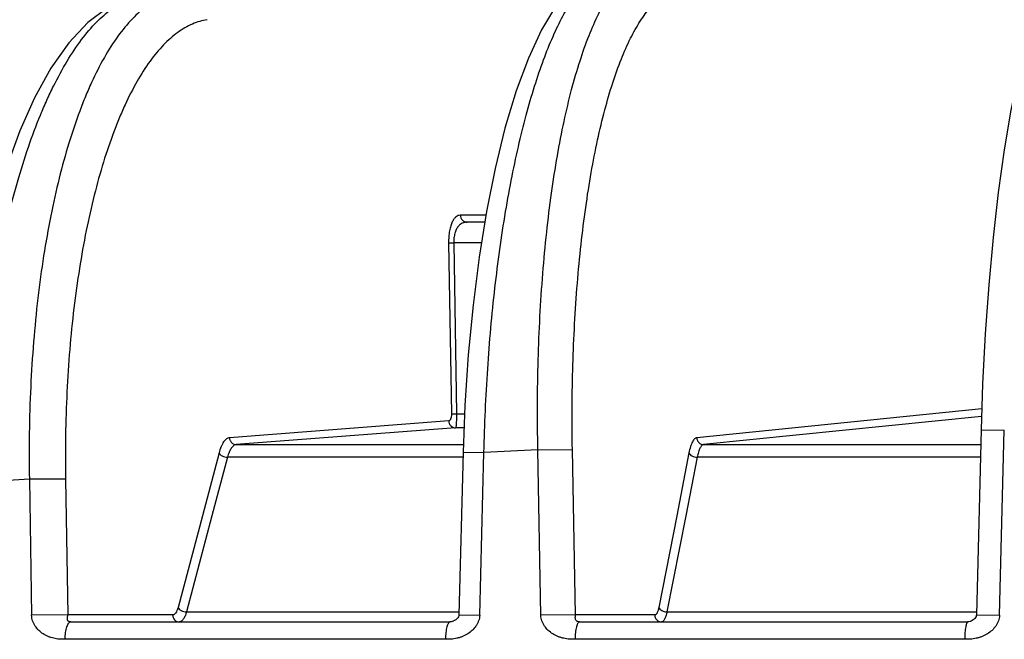
# Model space of a CAD drawing. Units: inches. Extents: x 0 to 17, y 0 to 11.
# Drawn here: x 9.2 to 9.4, y 5.9 to 6 of the extents above; entities that cross this region are included whole.
import ezdxf

# ---------------------------------------------------------------- set-up
doc = ezdxf.new("R2010")
doc.units = ezdxf.units.IN
doc.header["$LTSCALE"] = 0.935
doc.header["$MEASUREMENT"] = 0
doc.layers.get('0').update_dxf_attribs({"linetype": 'CONTINUOUS'})

msp = doc.modelspace()

# ---------------------------------------------------------------- linework, layer by layer
at = {"color": 9, "linetype": 'Continuous'}
for p, q in [((9.2990508975, 5.994454738300001), (9.2918452865, 5.994454738300001)), ((9.2885369123, 5.9866641539), (9.2893063627, 5.938286207999999)), ((9.2885369123, 5.9866641539), (9.289974153200001, 5.9866575236)), ((9.2977964426, 5.9866575236), (9.289974153200001, 5.9866575236)), ((9.289974153200001, 5.9866575236), (9.2907127867, 5.938279577599999)), ((9.4391384698, 5.939734799), (9.358632542899999, 5.931571971499999)), ((9.2885647419, 5.9363218009), (9.226624316699999, 5.931571971499999)), ((9.2893063627, 5.938286207999999), (9.290712775700001, 5.9382795775)), ((9.4390657529, 5.9375767078), (9.3605768714, 5.929618380499999)), ((9.2904609171, 5.9343682076), (9.2285205635, 5.929618380499999)), ((9.2929181477, 5.9344042117), (9.2904609171, 5.9343682076)), ((9.438938479900001, 5.9337973889), (9.4455115208, 5.9337212695)), ((9.444185978, 5.8813975024), (9.4455115211, 5.93372127)), ((9.2285205635, 5.929618380499999), (9.2927139174, 5.929618380499999)), ((9.292631288099999, 5.927490327899999), (9.298522994199999, 5.9274070378)), ((9.3137420128, 5.9281797021), (9.32350245, 5.9282369381)), ((9.3145913037, 5.8813975023), (9.313742012899999, 5.9281797021)), ((9.3243469396, 5.8814547383), (9.32350245, 5.9282369381)), ((9.3605768714, 5.929618380499999), (9.4388329708, 5.929618380499999)), ((9.2236799303, 5.9272895349), (9.218958172899999, 5.9095004629)), ((9.2260666404, 5.9260496833), (9.221673776, 5.9095004626)), ((9.2925936638, 5.9260496833), (9.2260666404, 5.9260496833)), ((9.2973162558, 5.8813975023), (9.2985229944, 5.9274070378)), ((9.3564293741, 5.9272895349), (9.3529599115, 5.9095004629)), ((9.358740622300001, 5.9260496833), (9.3555127659, 5.9095004626)), ((9.4387429323, 5.9260496833), (9.358740622300001, 5.9260496833)), ((9.170094301799999, 5.919815366900001), (9.1549219089, 5.918876737200001)), ((9.1803105689, 5.919872603), (9.170094301799999, 5.919815366900001)), ((9.170094301799999, 5.919815366900001), (9.170718751799999, 5.8813975023)), ((9.1803105689, 5.919872603), (9.1809311815, 5.8814547383)), ((9.218958172899999, 5.9095004629), (9.2120829009, 5.8835980126)), ((9.221673776, 5.9095004626), (9.2144690888, 5.8823581611)), ((9.3529599115, 5.9095004629), (9.3479080857, 5.8835980126)), ((9.3555127659, 5.9095004626), (9.3502187979, 5.8823581611)), ((9.1809311816, 5.881454735299999), (9.1707187519, 5.8813974959)), ((9.21055703, 5.8814547383), (9.1809311815, 5.8814547383)), ((9.2144690888, 5.8823581611), (9.2914521951, 5.8823581611)), ((9.291429237000001, 5.881480770800001), (9.2973162556, 5.881397495700001)), ((9.3243469396, 5.881454735299999), (9.3145913038, 5.8813974959)), ((9.3467658934, 5.8814547383), (9.3243469396, 5.8814547383)), ((9.3502187979, 5.8823581611), (9.437640636, 5.8823581611)), ((9.4376183368, 5.881473614), (9.4441859777, 5.881397495700001)), ((9.2876397428, 5.874578998500001), (9.1801168823, 5.874578998500001)), ((9.434322676399999, 5.874578998500001), (9.3242542339, 5.874578998500001))]:
    msp.add_line(p, q, dxfattribs=at)
at = {"color": 7, "linetype": 'Continuous'}
for p, q in [((9.2987364838, 5.992500461900001), (9.2937241805, 5.992500461900001)), ((9.4389384076, 5.933797390700001), (9.4376183185, 5.8814735373)), ((9.2926313033, 5.9274903275), (9.291429276799999, 5.881480886599999)), ((9.181775100800001, 5.8795004619), (9.2889865389, 5.8795004619)), ((9.3254951535, 5.8795004619), (9.435244728099999, 5.8795004619))]:
    msp.add_line(p, q, dxfattribs=at)
for points in [[(9.4656266251, 6.0694625195), (9.4626211121, 6.066878457400001), (9.4596774612, 6.0630203612), (9.456972847000001, 6.0580096841), (9.4543607595, 6.0515661946), (9.4518573986, 6.043649722400001), (9.4495289498, 6.0344644232), (9.447400611299999, 6.0241801622), (9.44548799, 6.0129632731), (9.4437965954, 6.000933430599999), (9.442329392000001, 5.988171600199999), (9.441095798200001, 5.974789857799999), (9.4401080809, 5.9609409285), (9.439376075, 5.946786396), (9.4389384076, 5.9337973905)], [(9.331810734400001, 6.064496494099999), (9.3275248846, 6.0623543247), (9.3229771559, 6.0585851884), (9.3187486752, 6.0534340337), (9.3147801451, 6.046875530299999), (9.3110521266, 6.038899299600001), (9.307592336599999, 6.0295860302), (9.3044454237, 6.0191071901), (9.3016536193, 6.007702924), (9.2992199147, 5.9955052848), (9.2971395846, 5.9825747439), (9.2954228341, 5.9690156642), (9.2940861405, 5.9549849385), (9.2931421387, 5.9406489113), (9.2926313033, 5.9274903272)], [(9.2023370368, 6.056857756399999), (9.1977208054, 6.0557423113), (9.1921334253, 6.0530956802), (9.1865614579, 6.0488951457), (9.1812024797, 6.043170443099999), (9.1761711374, 6.0360350155), (9.1715548944, 6.0276936963), (9.1673682144, 6.018301001499999), (9.1636004419, 6.007950560199999), (9.1602540708, 5.9967403537), (9.1573379623, 5.9847718484), (9.1548644472, 5.9721519964), (9.1528480459, 5.959000454400001), (9.1513022224, 5.9454447865), (9.1502377944, 5.9316155477), (9.1496957758, 5.9189656015)], [(9.2914292405, 5.881480903099999), (9.291414269099999, 5.881311233), (9.2913151811, 5.880964501499999), (9.2911190115, 5.880623659199999), (9.2908512949, 5.880323213600001), (9.2905450434, 5.8800721799), (9.290222651799999, 5.879866719), (9.2898790771, 5.8796994074), (9.2895383541, 5.8795806118), (9.2892258877, 5.879516664600001), (9.2889868265, 5.8795004619)], [(9.4376183355, 5.8814735623), (9.437604820499999, 5.8813131339), (9.4375274245, 5.8810133476), (9.437390605800001, 5.8807327627), (9.4372115437, 5.8804805137), (9.4369988163, 5.8802554922), (9.4367547267, 5.880049869500001), (9.4364786462, 5.879866216799999), (9.4361710166, 5.8797086359), (9.4358452501, 5.879589237799999), (9.4355182426, 5.8795193624), (9.4352453382, 5.879500462)]]:
    msp.add_lwpolyline(points, dxfattribs=at)
at = {"color": 9, "linetype": 'Continuous'}
for centre, radius, start, end in [((9.274922975399999, 6.889689244099999), 0.9515406831000001, 270.9508064993, 271.0928233772), ((9.6867977054, -1.5700950724), 7.5075492102, 92.84824276389999, 92.9645402032)]:
    msp.add_arc(centre, radius, start, end, dxfattribs=at)
for points, knots in [([(9.0937104681, 6.0427346053), (9.0956827975, 6.0428019976), (9.0996398286, 6.0431510237), (9.105527910700001, 6.044251666699999), (9.111378842899999, 6.0458621576), (9.1171916061, 6.0479309747), (9.1229619719, 6.050427505399999), (9.1286889921, 6.0533162191), (9.1343718884, 6.056564792200001), (9.140015631499999, 6.060139772699999), (9.1456312938, 6.0640283111), (9.1511936189, 6.068296752899999), (9.1566832631, 6.073013946100001), (9.1620788483, 6.0782485848), (9.1664225305, 6.0830376926), (9.169818576399999, 6.087171794800001), (9.1732372041, 6.0916145949), (9.1774013961, 6.0975210913), (9.1805604312, 6.102431020499999), (9.1821294755, 6.104954763099999)], [0, 0, 0, 0, 0.0528166493, 0.1060916243, 0.1601111402, 0.2150626188, 0.2710870646, 0.328268425, 0.3866429275, 0.4462062081, 0.5070151014000001, 0.5693916995, 0.6337664095000001, 0.7006168652, 0.7704589320999999, 0.8066714751, 0.8437821647, 0.9204670084000001, 1, 1, 1, 1]), ([(9.3137420128, 5.9281797021), (9.313576635599999, 5.9366360803), (9.313638245, 5.953265442999999), (9.3147050392, 5.973763597300001), (9.3161704713, 5.989484256), (9.3175308863, 6.000560980099999), (9.3191578608, 6.0110191361), (9.321037582999999, 6.0207724088), (9.3231539077, 6.029740695399999), (9.3254887076, 6.0378508036), (9.3280222476, 6.0450382632), (9.3307335827, 6.051245893200001), (9.3332099611, 6.0557229461), (9.3352873625, 6.058738718), (9.336817375299999, 6.0606393994), (9.3383777123, 6.0622627684), (9.3404141005, 6.0639857105), (9.342102793099999, 6.0649645814), (9.3432556346, 6.0653936214)], [0, 0, 0, 0, 0.1757838894, 0.3454677772999999, 0.4263950039, 0.5038862828, 0.5773700565, 0.6463210529, 0.7102697439, 0.7688149184, 0.8216404742, 0.8685403918000001, 0.9094598587999999, 0.9277282620999999, 0.9445895297, 0.9601210675, 0.9744348623000001, 1, 1, 1, 1]), ([(9.298522994199999, 5.9274070378), (9.2986982533, 5.935296443099999), (9.2993807582, 5.9508468318), (9.30139707, 5.9735663317), (9.3038976976, 5.9917168077), (9.306380338, 6.005366219400001), (9.308405385, 6.0148148358), (9.3106171651, 6.023621976599999), (9.312999684400001, 6.031724724199999), (9.3155354898, 6.0390654829), (9.3182063507, 6.0455928511), (9.320993060900001, 6.051262098600001), (9.323878476, 6.056037160800001), (9.3268441818, 6.059887739400001), (9.329023903, 6.061969323), (9.3301247326, 6.0628076857)], [0, 0, 0, 0, 0.1672626453, 0.3297907989, 0.4832940067, 0.5554078003, 0.6238074314000001, 0.6880741814, 0.7478337845, 0.80276613, 0.8526185411, 0.8972250576, 0.936536762, 0.9706711252, 1, 1, 1, 1]), ([(9.1549219087, 5.918876737200001), (9.1551183482, 5.9275663965), (9.1558178056, 5.9405098479), (9.1575826359, 5.9575281039), (9.1592884984, 5.969852821900001), (9.1613702287, 5.9817172036), (9.1638097892, 5.9930185835), (9.166585908, 6.003659032000001), (9.169674411799999, 6.013546019500001), (9.172540743899999, 6.0212336138), (9.1749828599, 6.0269269912), (9.1774003547, 6.0320642415), (9.1805363232, 6.0378755125), (9.184588533300001, 6.0439794565), (9.1888087039, 6.048990626799999), (9.1931699802, 6.0528666047), (9.1970045241, 6.055169649700001), (9.200077682, 6.0563368386), (9.2016051857, 6.056705745099999), (9.2023631093, 6.056835245)], [0, 0, 0, 0, 0.1709733163, 0.2547410721, 0.3365082448, 0.4156636095, 0.4916297486, 0.5638697293, 0.6318988071, 0.6952971667, 0.7251546308, 0.7537355134999999, 0.8069628525, 0.8548918253, 0.897613028, 0.9354768445999999, 0.9691939704000001, 0.9848752352, 1, 1, 1, 1]), ([(9.21219644, 6.057529573200001), (9.2114440749, 6.0574145672), (9.2099306119, 6.0570751052), (9.206897914199999, 6.0559649433), (9.2031364845, 6.0537263711), (9.198905095499999, 6.049910772300001), (9.1948635638, 6.0449530038), (9.191035594199999, 6.0388950962), (9.18811904, 6.033119093400001), (9.185896486399999, 6.0280064698), (9.1836680382, 6.022327119400001), (9.181093253, 6.0146498417), (9.178385134500001, 6.004770745399999), (9.1760217245, 5.9941278757), (9.1740240364, 5.982814285800001), (9.1724099125, 5.970928750900001), (9.171193719, 5.9585751049), (9.1701096534, 5.9414961581), (9.169936031, 5.9285214176), (9.170094301699999, 5.919815366900001)], [0, 0, 0, 0, 0.0151111299, 0.0306853417, 0.06396892309999999, 0.101226369, 0.1432830385, 0.1905712051, 0.2432385263, 0.2715829007, 0.3012376223, 0.3643427136, 0.4322426808, 0.5045278868, 0.5807178411, 0.6602744301, 0.7426150214, 0.8271195861, 1, 1, 1, 1]), ([(9.32350245, 5.9282369381), (9.3233585369, 5.9362109317), (9.323440570499999, 5.9518917797), (9.324476950700001, 5.971219699), (9.3258828389, 5.9860428587), (9.3271830404, 5.996487531100001), (9.3287340963, 6.0063490012), (9.3305228736, 6.0155458817), (9.3325340408, 6.024002639600001), (9.3347503996, 6.0316502541), (9.3371532414, 6.0384279213), (9.3397227152, 6.044281706900001), (9.3420677961, 6.04850336), (9.3440339696, 6.051347081499999), (9.345481728400001, 6.053139476), (9.3469577355, 6.0546703666), (9.3488836386, 6.0562952675), (9.350479811900001, 6.0572182891), (9.3515692415, 6.0576229574)], [0, 0, 0, 0, 0.175710114, 0.3453366399, 0.4262424221, 0.5037175822, 0.5771908967, 0.6461373835, 0.7100877568, 0.7686409956999999, 0.8214811243000001, 0.8684021623999999, 0.9093491618, 0.9276336011, 0.9445122748999999, 0.960062372, 0.9743955369, 1, 1, 1, 1]), ([(9.2203304949, 6.0497393688), (9.2196197075, 6.049630821699999), (9.2181897411, 6.049310505299999), (9.2153237055, 6.0482632662), (9.2117676339, 6.046152022899999), (9.2077645003, 6.0425535847), (9.2039383554, 6.0378779504), (9.200311793200001, 6.0321648232), (9.1975463819, 6.0267173242), (9.1954377489, 6.0218955799), (9.1933227077, 6.016539924), (9.1908768509, 6.0093002591), (9.1883009007, 5.9999840625), (9.1860490741, 5.989947766599999), (9.1841413554, 5.9792791199), (9.182594736799999, 5.9680712585), (9.1814229358, 5.9564220799), (9.1803668512, 5.9403177721), (9.1801779786, 5.9280826139), (9.1803105689, 5.919872603)], [0, 0, 0, 0, 0.0151287799, 0.0307234529, 0.0640528432, 0.1013568475, 0.1434561548, 0.1907802044, 0.2434750099, 0.2718296701, 0.3014922782, 0.36460579, 0.4325042806, 0.504778199, 0.5809473177000001, 0.6604739304999999, 0.7427759302, 0.8272339104, 1, 1, 1, 1]), ([(9.2918452865, 5.994454738300001), (9.291641028799999, 5.9944547356), (9.2912085443, 5.9943849528), (9.2905907472, 5.994036079), (9.2900203564, 5.9934266875), (9.2895115957, 5.9925484588), (9.2890819824, 5.9913970585), (9.2887562862, 5.989991352200001), (9.2885596912, 5.9883837697), (9.2885276354, 5.9872494563), (9.2885369123, 5.9866641539)], [0, 0, 0, 0, 0.066875432, 0.1402832055, 0.2281323082, 0.3369729448, 0.4705695648, 0.6290749344, 0.8083437008, 1, 1, 1, 1]), ([(9.2918452865, 5.994454738300001), (9.291850780299999, 5.9941990783), (9.2919546624, 5.9936890079), (9.292371214800001, 5.9930410975), (9.2929898268, 5.9926037235), (9.2934826435, 5.992500461900001), (9.2937241805, 5.992500461900001)], [0, 0, 0, 0, 0.257166105, 0.5100626402, 0.7570961606000001, 1, 1, 1, 1]), ([(9.2937241805, 5.992500461900001), (9.2934998137, 5.992500461000001), (9.2930449654, 5.9924615897), (9.2923725288, 5.9922514611), (9.2917276356, 5.9918522413), (9.2911385073, 5.991235115299999), (9.2906347077, 5.990385390599999), (9.2902472263, 5.989307245), (9.2900081433, 5.9880375687), (9.2899655303, 5.987128596), (9.289974153200001, 5.9866575236)], [0, 0, 0, 0, 0.0867757656, 0.1752982549, 0.2700093425, 0.3769039796, 0.5020544346, 0.6493269078, 0.8177783045, 1, 1, 1, 1]), ([(9.2885647398, 5.9363218009), (9.2885725324, 5.9360658723), (9.2886813657, 5.935555594199999), (9.2891033809, 5.934908857000001), (9.2897248847, 5.934472056000001), (9.290218949, 5.9343682889), (9.290460916799999, 5.9343682076)], [0, 0, 0, 0, 0.256802072, 0.5099557757000001, 0.7573187534999999, 1, 1, 1, 1]), ([(9.2893063627, 5.938286207999999), (9.2893105936, 5.938020291900001), (9.2892865688, 5.9376360082), (9.289187006, 5.9371625434), (9.2890926585, 5.9368748376), (9.2889807693, 5.9366442233), (9.288855184099999, 5.936472263), (9.2887176049, 5.9363591827), (9.2886134551, 5.9363255441), (9.2885647419, 5.9363218009)], [0, 0, 0, 0, 0.357723977, 0.5142167498, 0.6499085193999999, 0.7639809712000001, 0.8576685437999999, 0.9342835813, 1, 1, 1, 1]), ([(9.2907127756, 5.9382795774), (9.2907174461, 5.9380224341), (9.290723184800001, 5.9375197804), (9.2907218136, 5.9367928628), (9.2907092497, 5.936128192999999), (9.290685254400001, 5.9355500928), (9.2906501056, 5.935076643099999), (9.2906042648, 5.9347235139), (9.2905556841, 5.9345054102), (9.290505879400001, 5.9344006865), (9.290475500700001, 5.9343720954), (9.2904608949, 5.9343682118)], [0, 0, 0, 0, 0.1952225706, 0.3815592429, 0.551778189, 0.6997713837999999, 0.8208330534, 0.9117058414, 0.9706913345999999, 0.9885279220000001, 1, 1, 1, 1]), ([(9.226624316699999, 5.931571971499999), (9.2264774211, 5.931560695499999), (9.2261726948, 5.9314870149), (9.2257430877, 5.9312409437), (9.2253336807, 5.9308660966), (9.2249460396, 5.930368487999999), (9.2245818979, 5.929753197999999), (9.224109285499999, 5.9287334147), (9.2238384821, 5.9278868343), (9.2236799303, 5.9272895349)], [0, 0, 0, 0, 0.0808764162, 0.1690782444, 0.2691018842, 0.3837094729, 0.5141630513000001, 0.6607536384, 1, 1, 1, 1]), ([(9.226624316699999, 5.931571971499999), (9.2266321096, 5.931316037), (9.2267409479, 5.9308057471), (9.227162982000001, 5.9301590005), (9.227784510900001, 5.9297222042), (9.2282785904, 5.929618452100001), (9.2285205635, 5.929618380499999)], [0, 0, 0, 0, 0.2568022829, 0.5099560125, 0.7573188356999999, 1, 1, 1, 1]), ([(9.358632542899999, 5.931571971499999), (9.3585196992, 5.9315605181), (9.3582804478, 5.9314815849), (9.3579580286, 5.931231006), (9.3576534156, 5.9308561962), (9.357365427000001, 5.930360070599999), (9.3570950041, 5.929746473300001), (9.3567422454, 5.928721502799999), (9.3565449662, 5.9278821723), (9.3564293741, 5.9272895349)], [0, 0, 0, 0, 0.0676440697, 0.1460217891, 0.2406004617, 0.354045296, 0.4871980643, 0.6398993681, 1, 1, 1, 1]), ([(9.358632542899999, 5.931571971499999), (9.3586399373, 5.9313158349), (9.3587514224, 5.9308031928), (9.3591856555, 5.9301560278), (9.3598237649, 5.929721053300001), (9.3603285515, 5.929618451900001), (9.3605768714, 5.929618380499999)], [0, 0, 0, 0, 0.2537440007, 0.5055328351, 0.7541020559, 1, 1, 1, 1]), ([(9.2285205635, 5.929618380499999), (9.2283975423, 5.929608996900001), (9.2281425537, 5.9295477364), (9.2277830954, 5.929342737200001), (9.2274410065, 5.9290303363), (9.2271176309, 5.928615606), (9.2268144012, 5.9281028097), (9.2264216619, 5.9272529843), (9.2261975058, 5.9265474272), (9.2260666404, 5.9260496833)], [0, 0, 0, 0, 0.0812324789, 0.1696491903, 0.2697568806, 0.3843457189, 0.5147051053, 0.6611478506, 1, 1, 1, 1]), ([(9.3605768714, 5.929618380499999), (9.3604822197, 5.9296088542), (9.3602817532, 5.9295433015), (9.3600115132, 5.929334512100001), (9.3597567427, 5.9290220887), (9.359516425599999, 5.9286085769), (9.359291320499999, 5.9280971893), (9.3589985008, 5.9272430328), (9.3588356648, 5.926543537200001), (9.358740622300001, 5.9260496833)], [0, 0, 0, 0, 0.0680393772, 0.1466380637, 0.2412907205, 0.3547045641, 0.4877537255, 0.6403009934, 1, 1, 1, 1]), ([(9.2236799303, 5.9272895349), (9.223757989600001, 5.9271077499), (9.2240311854, 5.926756204), (9.2246054528, 5.9263688598), (9.2253061495, 5.9261110096), (9.2258145036, 5.9260475786), (9.2260666404, 5.9260496833)], [0, 0, 0, 0, 0.2109175967, 0.4600799107, 0.7311814836, 1, 1, 1, 1]), ([(9.3564293741, 5.9272895349), (9.356488929500001, 5.927109486), (9.3567328193, 5.9267533878), (9.3572844104, 5.926365274299999), (9.3579772055, 5.9261085901), (9.3584854335, 5.9260476074), (9.358740622300001, 5.9260496833)], [0, 0, 0, 0, 0.2058284713, 0.450779073, 0.7230223894, 1, 1, 1, 1]), ([(9.2120829009, 5.8835980126), (9.212001403099999, 5.883290989600001), (9.2118246692, 5.8827428854), (9.211513236, 5.8821313299), (9.211226084, 5.881776911499999), (9.2110131226, 5.881594361699999), (9.2107893052, 5.8814809407), (9.210632175499999, 5.8814547453), (9.21055703, 5.8814547383)], [0, 0, 0, 0, 0.3422247321, 0.6190405897, 0.7328175528, 0.8317246065, 0.9190422872, 1, 1, 1, 1]), ([(9.2120829009, 5.8835980126), (9.212160945299999, 5.8834162634), (9.2124340675, 5.883064780700001), (9.2130081892, 5.882677470700001), (9.2137087307, 5.882419596599999), (9.2142169874, 5.882356104099999), (9.2144690888, 5.8823581611)], [0, 0, 0, 0, 0.2109152608, 0.460070796, 0.7311699275, 1, 1, 1, 1]), ([(9.3479080857, 5.8835980126), (9.3478486871, 5.8832934745), (9.347747136699999, 5.88286303), (9.3475638176, 5.8823395297), (9.347423517100001, 5.8820296152), (9.347273998, 5.8817822862), (9.3471156141, 5.8815994509), (9.3469468634, 5.8814830009), (9.3468232201, 5.8814547453), (9.3467658934, 5.8814547383)], [0, 0, 0, 0, 0.3642713664, 0.5176932205, 0.6506228656, 0.7629878283, 0.8559085948, 0.932697274, 1, 1, 1, 1]), ([(9.3479080857, 5.8835980126), (9.347967629700001, 5.883417999), (9.348211449099999, 5.8830619665), (9.3487628922, 5.8826738862), (9.3494555249, 5.882417177000001), (9.3499636492, 5.8823561323), (9.3502187979, 5.8823581611)], [0, 0, 0, 0, 0.2058279574, 0.4507727418, 0.7230128991, 1, 1, 1, 1]), ([(9.1801168825, 5.8745789859), (9.1795978477, 5.8745790161), (9.178816834800001, 5.874592814), (9.1777731039, 5.8747053124), (9.1769757258, 5.8748534626), (9.1761739921, 5.8750744005), (9.1751402046, 5.8754521262), (9.1739533638, 5.876091342), (9.1727054657, 5.8770758602), (9.171857063500001, 5.8780908883), (9.171319957, 5.879010084299999), (9.170997529700001, 5.8797616449), (9.1707809994, 5.8805627084), (9.170723285700001, 5.8811177659), (9.1707187348, 5.8813975018)], [0, 0, 0, 0, 0.1210813909, 0.1819497236, 0.2447016638, 0.3100628937, 0.3757249609, 0.5011525262, 0.6226701386, 0.7445352454999999, 0.8070998251, 0.8705545404999999, 0.9347340597, 1, 1, 1, 1]), ([(9.181775100800001, 5.8795004619), (9.1816287099, 5.8795004646), (9.1813758213, 5.8795320534), (9.1810753045, 5.8796974087), (9.1809250784, 5.8799245015), (9.18084715, 5.8801159014), (9.1808322891, 5.880281220800001), (9.1808250714, 5.8804563732), (9.1808343918, 5.8806996796), (9.180900217000001, 5.881045491599999), (9.1809303409, 5.8813032014), (9.1809311815, 5.8814547383)], [0, 0, 0, 0, 0.1726834474, 0.2949686249, 0.390000334, 0.4883818292, 0.5352408947, 0.5849284871, 0.6953602526999999, 0.8212436197, 1, 1, 1, 1]), ([(9.21055703, 5.8814547383), (9.2105625238, 5.881199078300001), (9.2106664058, 5.8806890079), (9.2110829582, 5.8800410975), (9.2117015702, 5.8796037235), (9.212194387, 5.8795004619), (9.212435924, 5.8795004619)], [0, 0, 0, 0, 0.2571661, 0.510062629, 0.7570961499, 1, 1, 1, 1]), ([(9.2144690888, 5.8823581611), (9.2143591549, 5.881948797100001), (9.2141716276, 5.8813697165), (9.213843265, 5.8806754076), (9.2135911963, 5.8802610036), (9.213323256799999, 5.879930279), (9.2130404927, 5.8796868529), (9.212743741699999, 5.879535530499999), (9.2125354205, 5.8795004649), (9.212435924, 5.8795004619)], [0, 0, 0, 0, 0.3426542402, 0.4898267133, 0.6200978219, 0.7338494055, 0.8325905912, 0.9195672261, 1, 1, 1, 1]), ([(9.297316273, 5.8813975019), (9.2973089302, 5.8811176934), (9.2972443845, 5.8805621992), (9.297015049199999, 5.8797616693), (9.2966779072, 5.879010701), (9.296118658, 5.8780908821), (9.2952397497, 5.877076379), (9.2939558931, 5.8760930662), (9.292737666499999, 5.8754540229), (9.291676368600001, 5.875075870800001), (9.2908524636, 5.8748537685), (9.2900345138, 5.8747049706), (9.2889671846, 5.8745924907), (9.2881695009, 5.8745790251), (9.2876397429, 5.8745789865)], [0, 0, 0, 0, 0.06422212969999999, 0.1275542606, 0.1903730885, 0.2525106669, 0.3740696866, 0.4957308634000001, 0.621644228, 0.6879075035, 0.7539398933, 0.8172150845999999, 0.87845086, 1, 1, 1, 1]), ([(9.3242542341, 5.8745789861), (9.323721236399999, 5.874579014299999), (9.3229192979, 5.874592809199999), (9.3218473826, 5.8747052872), (9.3210284235, 5.8748533853), (9.3202048183, 5.8750742537), (9.319143556, 5.8754515158), (9.3179249062, 5.876089525499999), (9.3166418546, 5.8770728933), (9.3157670692, 5.878088645), (9.315212986, 5.8790090505), (9.314880459400001, 5.8797606382), (9.3146566018, 5.8805619482), (9.3145963708, 5.8811176527), (9.314591286499999, 5.8813975019)], [0, 0, 0, 0, 0.1222509954, 0.1837007393, 0.2470258109, 0.3129314908, 0.3790640331, 0.5050706732, 0.6266318594, 0.7478871558, 0.8098715541, 0.8725596193999999, 0.9358018223000001, 1, 1, 1, 1]), ([(9.3254951512, 5.8795004619), (9.3253397825, 5.879500461799999), (9.325066834400001, 5.8795354046), (9.3247358117, 5.879698354199999), (9.3245370714, 5.8799200094), (9.324424426, 5.8801126323), (9.3243771773, 5.880280281), (9.3243402542, 5.8804546539), (9.3243137293, 5.8806970396), (9.3243334109, 5.8810476041), (9.324347185499999, 5.8813037634), (9.3243469396, 5.8814547383)], [0, 0, 0, 0, 0.1756930121, 0.3057834943, 0.4072415431, 0.5083340547999999, 0.554920644, 0.6035765164, 0.7099383277, 0.8292753662000001, 1, 1, 1, 1]), ([(9.3467658934, 5.8814547383), (9.346771547100001, 5.881198785700001), (9.3468792605, 5.8806862428), (9.34730941, 5.880038100499999), (9.347945380399999, 5.8796026802), (9.3484492375, 5.8795004619), (9.3486972402, 5.8795004619)], [0, 0, 0, 0, 0.2540182725, 0.5056090869, 0.7539316023, 1, 1, 1, 1]), ([(9.3502187979, 5.8823581611), (9.3501383039, 5.8819521048), (9.350001342899999, 5.881378248300001), (9.3497558785, 5.880680258200001), (9.34956869, 5.8802671034), (9.3493698307, 5.879937414), (9.3491598011, 5.8796937251), (9.3489366215, 5.8795383658), (9.3487729658, 5.8795004649), (9.3486972402, 5.8795004619)], [0, 0, 0, 0, 0.3648608568, 0.5185052821, 0.6515815908, 0.7639847691, 0.8567903033, 0.9332556402, 1, 1, 1, 1]), ([(9.4441859959, 5.881397502), (9.444178902, 5.8811176501), (9.4441137473, 5.8805617221), (9.443880724400001, 5.8797609536), (9.443537752200001, 5.8790099464), (9.4429679919, 5.8780893736), (9.442072105800001, 5.8770741886), (9.440989614600001, 5.8762625096), (9.4400385789, 5.875717856000001), (9.4392619282, 5.875362787999999), (9.4384385428, 5.8750750016), (9.437597807000001, 5.8748531061), (9.4367637952, 5.874704431100001), (9.4356757655, 5.8745922385), (9.4348627659, 5.874579026799999), (9.434322676499999, 5.8745789862)], [0, 0, 0, 0, 0.0634450021, 0.1260766191, 0.1883027818, 0.2499672069, 0.3709494701, 0.492570445, 0.554842991, 0.6191161424, 0.6858020162999999, 0.7522873004, 0.8159749756, 0.8775960999999999, 1, 1, 1, 1]), ([(9.181775100800001, 5.8795004619), (9.1817233037, 5.879500461799999), (9.1816117102, 5.879480854500001), (9.1813796499, 5.8793801416), (9.1811716805, 5.8791761016), (9.1809918621, 5.8789148475), (9.1807981317, 5.878565800800001), (9.1805868345, 5.8780319824), (9.1803872073, 5.8772915674), (9.1802366576, 5.876448085), (9.1801420374, 5.8755323563), (9.180118590900001, 5.8749006002), (9.1801168854, 5.874578998500001)], [0, 0, 0, 0, 0.0283559217, 0.0610961457, 0.1373237048, 0.1832064117, 0.2349736826, 0.3553961603, 0.4964004062, 0.6541964591, 0.8239391029, 1, 1, 1, 1]), ([(9.2889866085, 5.8795004619), (9.2889399692, 5.879500461799999), (9.2888443569, 5.8794851545), (9.2887134403, 5.8794052738), (9.2885901677, 5.8792838039), (9.2884666677, 5.879120461799999), (9.2883479476, 5.878913446399999), (9.2881909365, 5.878562055700001), (9.2880206064, 5.878027563400001), (9.2878582169, 5.8772890111), (9.2876910247, 5.8761283703), (9.287642351699999, 5.875209767), (9.2876397398, 5.874578998500001)], [0, 0, 0, 0, 0.0262714931, 0.0530664981, 0.0849919403, 0.1233462039, 0.1680631197, 0.2191189478, 0.3398910555, 0.4832199648, 0.6446913653, 1, 1, 1, 1]), ([(9.3254950833, 5.8795004619), (9.325456624400001, 5.879500461799999), (9.3253707181, 5.8794789462), (9.3251895763, 5.879373324299999), (9.3250390222, 5.8791677617), (9.3249080234, 5.878912310900001), (9.3247622677, 5.8785607372), (9.3246046555, 5.8780265738), (9.324456058500001, 5.877288131699999), (9.3243436885, 5.876446062999999), (9.3242730428, 5.87553137), (9.3242555198, 5.874900501900001), (9.3242542368, 5.874578998500001)], [0, 0, 0, 0, 0.0218788585, 0.0490894657, 0.1180616244, 0.1621053206, 0.2129951738, 0.3341036312, 0.4783155298, 0.6411324885999999, 0.8170989004000001, 1, 1, 1, 1]), ([(9.4352448019, 5.8795004619), (9.4352115545, 5.879500461799999), (9.4351401416, 5.8794835459), (9.4350536035, 5.879399859199999), (9.434972005, 5.8792798016), (9.4348875035, 5.8791170447), (9.4348063588, 5.8789107911), (9.434730714299999, 5.878662995499999), (9.4346598822, 5.8783764095), (9.4345677638, 5.8779257555), (9.4344719283, 5.8772861339), (9.4343888975, 5.8764448908), (9.4343364569, 5.8755308066), (9.4343235734, 5.8749004449), (9.434322673099999, 5.874578998500001)], [0, 0, 0, 0, 0.0193971023, 0.0405891947, 0.0685046589, 0.1041363235, 0.1472524395, 0.1976658853, 0.2551751599, 0.319427778, 0.4659622257, 0.63225185, 0.8124617829999999, 1, 1, 1, 1])]:
    msp.add_open_spline(points, degree=3, knots=knots, dxfattribs=at)

doc.saveas('drawing.dxf')
